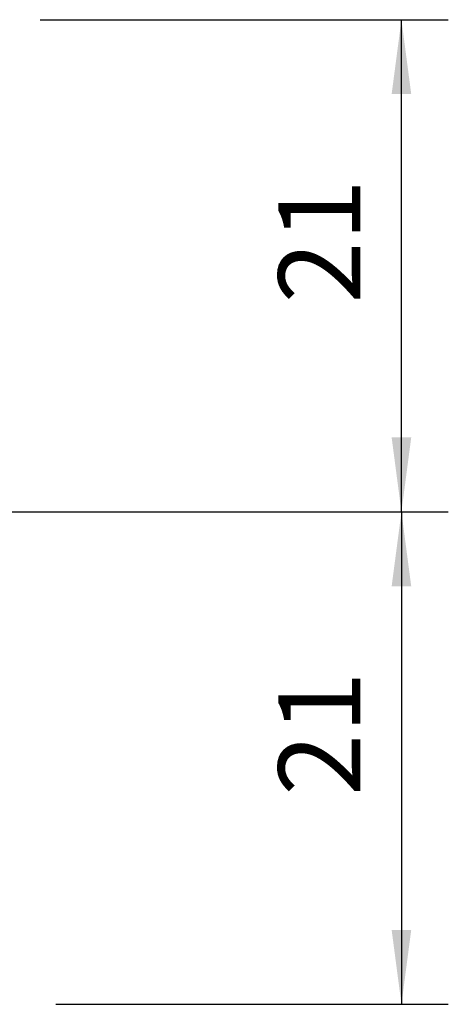
# Model space of a CAD drawing. Extents: x -49 to 79, y -48 to 21.
# Drawn here: x 60 to 79, y -21 to 21 of the extents above; entities that cross this region are included whole.
import ezdxf

# ---------------------------------------------------------------- set-up
doc = ezdxf.new("R2010")
doc.units = 0
doc.header["$MEASUREMENT"] = 0
doc.layers.get('0').update_dxf_attribs({"linetype": 'CONTINUOUS'})
doc.layers.add('2', color=7, linetype='CONTINUOUS')
doc.styles.add('SANDVIK_STYLE', font='simplex.shx', dxfattribs={"height": 3})
doc.styles.get("Standard").update_dxf_attribs({"font": 'simplex.shx'})
doc.dimstyles.new('SANDVIK_DIM', dxfattribs={"dimscale": 0, "dimtxt": 4.5, "dimasz": 4.57, "dimexe": 5, "dimexo": 0, "dimgap": 2.3, "dimtad": 1, "dimdsep": 46, "dimtxsty": 'SANDVIK_STYLE', "dimcen": 0.09, "dimclrd": 256, "dimclre": 256, "dimclrt": 256, "dimadec": 0, "dimazin": 0, "dimtfac": 1, "dimtofl": 0, "dimtmove": 2, "dimatfit": 3, "dimfxl": 1, "dimtolj": 1, "dimtzin": 0, "dimarcsym": 0})

# ---------------------------------------------------------------- blocks, each defined once
blk = doc.blocks.new('*D3')
for p, q in [((24.919421, 0), (78.75, 0)), ((76.75, 0), (76.75, -21)), ((62, -21), (78.75, -21))]:
    blk.add_line(p, q)
for points in [[(76.75, 0), (77.167997, -3.175), (76.332003, -3.175)], [(76.75, -21), (76.332003, -17.825), (77.167997, -17.825)]]:
    blk.add_solid(points)
blk.add_text('21', height=3.5, rotation=90).set_placement((75, -12.107237))
blk = doc.blocks.new('*D4')
for p, q in [((61.334037, 20.987952), (78.75, 20.987952)), ((76.75, 0), (76.75, 20.987952)), ((24.919421, 0), (78.75, 0))]:
    blk.add_line(p, q)
for points in [[(76.75, 20.987952), (77.167997, 17.812952), (76.332003, 17.812952)], [(76.75, 0), (76.332003, 3.175), (77.167997, 3.175)]]:
    blk.add_solid(points)
blk.add_text('21', height=3.5, rotation=90).set_placement((75, 8.886739))

msp = doc.modelspace()

# ---------------------------------------------------------------- dimensions: what is measured, and where the dimension line sits
at = {"layer": '2'}
for base, p2, picture, middle in [((76.75, 20.987952), (61.334037, 20.987952), '*D4', (75, 8.886739)), ((76.75, -21), (62, -21), '*D3', (75, -12.107237))]:
    dim = msp.add_linear_dim(base=base, p1=(24.919421, 0), p2=p2, angle=90, text='21', dimstyle='SANDVIK_DIM', dxfattribs=at)
    dim.commit()
    dim.dimension.update_dxf_attribs({"geometry": picture, "text_midpoint": middle})

doc.saveas('drawing.dxf')
